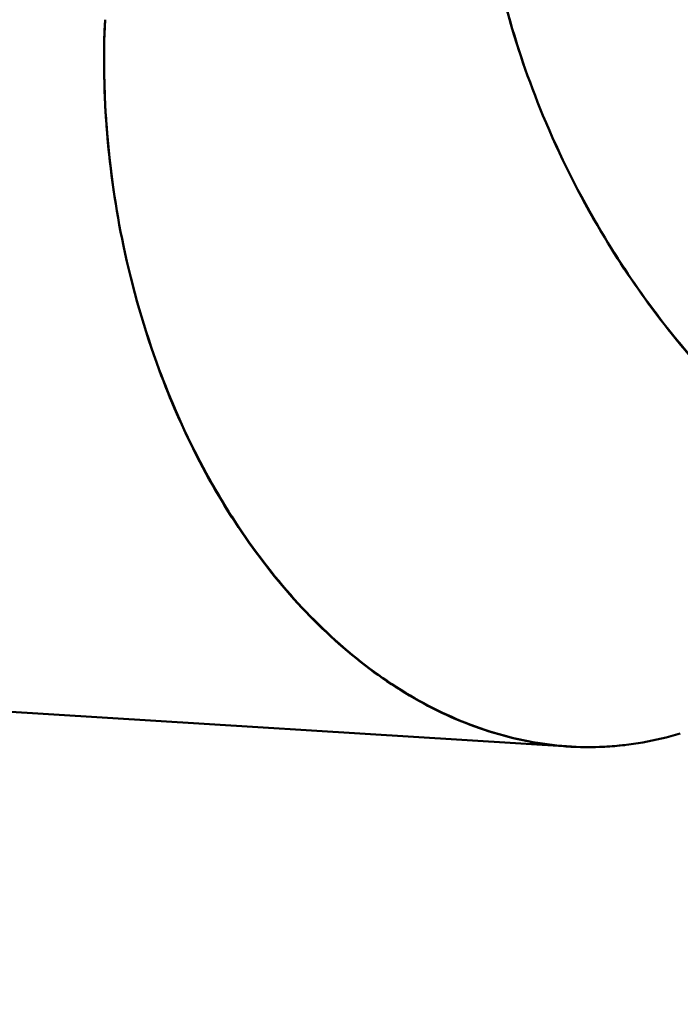
# Model space of a CAD drawing. Units: millimetres. Extents: x -40 to 16179, y 5 to 13683.
# Drawn here: x 7397 to 7815, y 1422 to 2043 of the extents above; entities that cross this region are included whole.
import ezdxf

# ---------------------------------------------------------------- set-up
doc = ezdxf.new("R2010")
doc.units = ezdxf.units.MM
doc.layers.add('MD_Visible', color=7, linetype='Continuous', lineweight=50)
doc.styles.get("Standard").update_dxf_attribs({"font": 'Square-721-BT.ttf'})
doc.dimstyles.new('asd', dxfattribs={"dimtxt": 300, "dimasz": 100, "dimexe": 1.25, "dimexo": 0.625, "dimgap": 80, "dimtad": 1, "dimdec": 0, "dimlfac": 0.1, "dimrnd": 5, "dimtxsty": 'Standard', "dimcen": 0, "dimse1": 1, "dimse2": 1, "dimclre": 6, "dimadec": 0, "dimazin": 0, "dimtfac": 1, "dimtdec": 0, "dimtix": 1, "dimtmove": 2, "dimatfit": 3, "dimfxl": 1, "dimarcsym": 0})

# ---------------------------------------------------------------- blocks, each defined once
blk = doc.blocks.new('*D16')
at = {"color": 0, "lineweight": -2, "transparency": 16777216}
blk.add_line((390, 12952.22), (390, 104.9), dxfattribs=at)
at = {"color": 0, "transparency": 16777216}
for points in [[(373.33, 12952.22), (406.66, 12952.22), (390, 13052.22)], [(373.33, 104.9), (406.66, 104.9), (390, 4.9)]]:
    blk.add_solid(points, dxfattribs=at)
at = {"layer": 'Defpoints', "color": 0, "transparency": 16777216}
for p in [(9725.54, 13052.22), (390, 4.9), (7645.42, 4.9)]:
    blk.add_point(p, dxfattribs=at)
at = {"color": 0, "transparency": 16777216, "insert": (156.37, 6528.56), "char_height": 300, "attachment_point": 5, "rotation": 90}
blk.add_mtext('1305', dxfattribs=at)

msp = doc.modelspace()

# ---------------------------------------------------------------- linework, layer by layer
msp.add_lwpolyline([(9044.48, 180.63, 2.662771), (3274.27, 6417.31, -0.349642), (2150.96, 4923.14, 0.341788), (585.6, 2900.69), (585.6, 2222.36, 0.570412), (3681.37, 391.66, -0.126346), (4404.09, 577.25), (5509.11, 577.25, -0.131635), (6259.02, 376.34, 0.207435), (8450.64, 124.38, -0.100419)], format="xyb", close=True)
at = {"layer": 'MD_Visible'}
for p, q in [((7385.21, 1606.53), (7744.42, 1584.27)), ((7668.6, 1603.54), (7668.6, 1603.54)), ((7668.73, 1603.48), (7668.73, 1603.48))]:
    msp.add_line(p, q, dxfattribs=at)
for centre, major_axis, ratio, start_param, end_param in [((7997.21, 2065.6), (-186.08, 355.07), 0.696702, 1.081845, 1.3559), ((7732.34, 1983.28), (-47.88, 398.01), 0.697125, 1.336266, 1.610619), ((7302.75, 2059.27), (148.43, 366.05), 0.614674, 4.406184, 4.40619), ((7446.46, 2001), (88.35, 388.57), 0.651274, 3.92839, 3.928392)]:
    msp.add_ellipse(centre, major_axis=major_axis, ratio=ratio, start_param=start_param, end_param=end_param, dxfattribs=at)
at = {"layer": 'MD_Visible', "extrusion": (0, 0, -1)}
for centre, major_axis, ratio, start_param, end_param in [((7997.21, 2065.6), (-186.08, 355.07), 0.696702, 4.841874, 5.20134), ((7732.34, 1983.28), (-47.88, 398.01), 0.697125, 4.587453, 4.946919), ((7302.75, 2059.27), (-148.62, -366.51), 0.614674, 5.019065, 5.01907), ((7446.46, 2001), (88.35, 388.57), 0.651274, 2.354793, 2.354796)]:
    msp.add_ellipse(centre, major_axis=major_axis, ratio=ratio, start_param=start_param, end_param=end_param, dxfattribs=at)
at = {"layer": 'MD_Visible'}
msp.add_open_spline([(7712.34, 2025.19), (7712.34, 2025.19), (7712.34, 2025.19), (7712.34, 2025.19)], degree=3, dxfattribs=at)
msp.add_open_spline([(7712.34, 2025.19), (7712.34, 2025.19), (7712.34, 2025.19), (7712.34, 2025.19)], degree=3, dxfattribs=at)
for points, knots in [([(7799.28, 1857.87), (7786.99, 1874.16), (7760.16, 1914.13), (7738.4, 1957.51), (7727.88, 1982.89)], [-1.9321635, -1.9321635, -1.9321635, -1.9321635, -1.7772918, -1.5707963, -1.5707963, -1.5707963, -1.5707963]), ([(7727.88, 1982.89), (7738.37, 1957.5), (7760.09, 1914.09), (7786.89, 1874.11), (7799.16, 1857.81)], [1.5707963, 1.5707963, 1.5707963, 1.5707963, 1.7772918, 1.9321635, 1.9321635, 1.9321635, 1.9321635]), ([(7509.49, 1767.78), (7500.6, 1785.14), (7481.95, 1827.65), (7468.68, 1873.68), (7463.01, 1900.57)], [-1.9321635, -1.9321635, -1.9321635, -1.9321635, -1.7772918, -1.5707963, -1.5707963, -1.5707963, -1.5707963]), ([(7463.01, 1900.57), (7468.65, 1873.67), (7481.88, 1827.64), (7500.49, 1785.12), (7509.36, 1767.76)], [1.5707963, 1.5707963, 1.5707963, 1.5707963, 1.7772918, 1.9321635, 1.9321635, 1.9321635, 1.9321635]), ([(7799.16, 1857.81), (7812.85, 1839.62), (7827.53, 1822.47), (7842.98, 1806.62), (7858.43, 1790.76), (7874.64, 1776.19), (7891.39, 1763.13), (7908.13, 1750.07), (7925.41, 1738.52), (7942.95, 1728.65), (7960.49, 1718.78), (7978.3, 1710.59), (7996.12, 1704.2), (8013.94, 1697.81), (8031.76, 1693.23), (8049.33, 1690.51), (8066.89, 1687.79), (8084.2, 1686.94), (8100.98, 1687.98), (8117.77, 1689.01), (8134.04, 1691.93), (8149.55, 1696.69)], [1.932163, 1.932163, 1.932163, 1.932163, 2.104903, 2.104903, 2.104903, 2.277642, 2.277642, 2.277642, 2.450382, 2.450382, 2.450382, 2.623121, 2.623121, 2.623121, 2.795861, 2.795861, 2.795861, 2.9686, 2.9686, 2.9686, 3.14134, 3.14134, 3.14134, 3.14134]), ([(8149.88, 1696.86), (8134.37, 1692.11), (8118.1, 1689.19), (8101.31, 1688.15), (8084.52, 1687.11), (8067.21, 1687.96), (8049.64, 1690.67), (8032.07, 1693.39), (8014.24, 1697.97), (7996.41, 1704.35), (7978.58, 1710.74), (7960.76, 1718.92), (7943.2, 1728.79), (7925.65, 1738.65), (7908.36, 1750.19), (7891.6, 1763.25), (7874.84, 1776.3), (7858.61, 1790.85), (7843.15, 1806.7), (7827.68, 1822.55), (7812.99, 1839.69), (7799.28, 1857.87)], [-3.14134, -3.14134, -3.14134, -3.14134, -2.9686, -2.9686, -2.9686, -2.795861, -2.795861, -2.795861, -2.623121, -2.623121, -2.623121, -2.450382, -2.450382, -2.450382, -2.277642, -2.277642, -2.277642, -2.104903, -2.104903, -2.104903, -1.932163, -1.932163, -1.932163, -1.932163]), ([(7509.36, 1767.76), (7519.25, 1748.4), (7530.26, 1730.12), (7542.21, 1713.18), (7554.16, 1696.24), (7567.06, 1680.64), (7580.72, 1666.63), (7594.38, 1652.61), (7608.79, 1640.18), (7623.74, 1629.5), (7638.7, 1618.83), (7654.19, 1609.92), (7670, 1602.91), (7685.81, 1595.9), (7701.92, 1590.78), (7718.11, 1587.64), (7734.3, 1584.49), (7750.56, 1583.32), (7766.65, 1584.14), (7771, 1584.36), (7775.34, 1584.73), (7779.67, 1585.24)], [1.932163, 1.932163, 1.932163, 1.932163, 2.104903, 2.104903, 2.104903, 2.277642, 2.277642, 2.277642, 2.450382, 2.450382, 2.450382, 2.623121, 2.623121, 2.623121, 2.795861, 2.795861, 2.795861, 2.9686, 2.9686, 2.9686, 3.015353, 3.015353, 3.015353, 3.015353]), ([(7814.53, 1592.57), (7799.02, 1587.81), (7783.1, 1585), (7767.01, 1584.18), (7750.92, 1583.36), (7734.65, 1584.53), (7718.46, 1587.68), (7702.26, 1590.82), (7686.14, 1595.94), (7670.32, 1602.95), (7654.5, 1609.96), (7639, 1618.87), (7624.03, 1629.54), (7609.06, 1640.21), (7594.63, 1652.64), (7580.96, 1666.65), (7567.29, 1680.67), (7554.37, 1696.26), (7542.4, 1713.2), (7530.43, 1730.14), (7519.4, 1748.42), (7509.49, 1767.78)], [-3.14134, -3.14134, -3.14134, -3.14134, -2.9686, -2.9686, -2.9686, -2.795861, -2.795861, -2.795861, -2.623121, -2.623121, -2.623121, -2.450382, -2.450382, -2.450382, -2.277642, -2.277642, -2.277642, -2.104903, -2.104903, -2.104903, -1.932163, -1.932163, -1.932163, -1.932163])]:
    msp.add_open_spline(points, degree=3, knots=knots, dxfattribs=at)

# ---------------------------------------------------------------- dimensions: what is measured, and where the dimension line sits
dim = msp.add_linear_dim(base=(390, 4.9), p1=(9725.54, 13052.22), p2=(7645.42, 4.9), angle=90, dimstyle='asd')
dim.commit()
dim.dimension.update_dxf_attribs({"geometry": '*D16', "text_midpoint": (156.37, 6528.56)})

doc.saveas('drawing.dxf')
